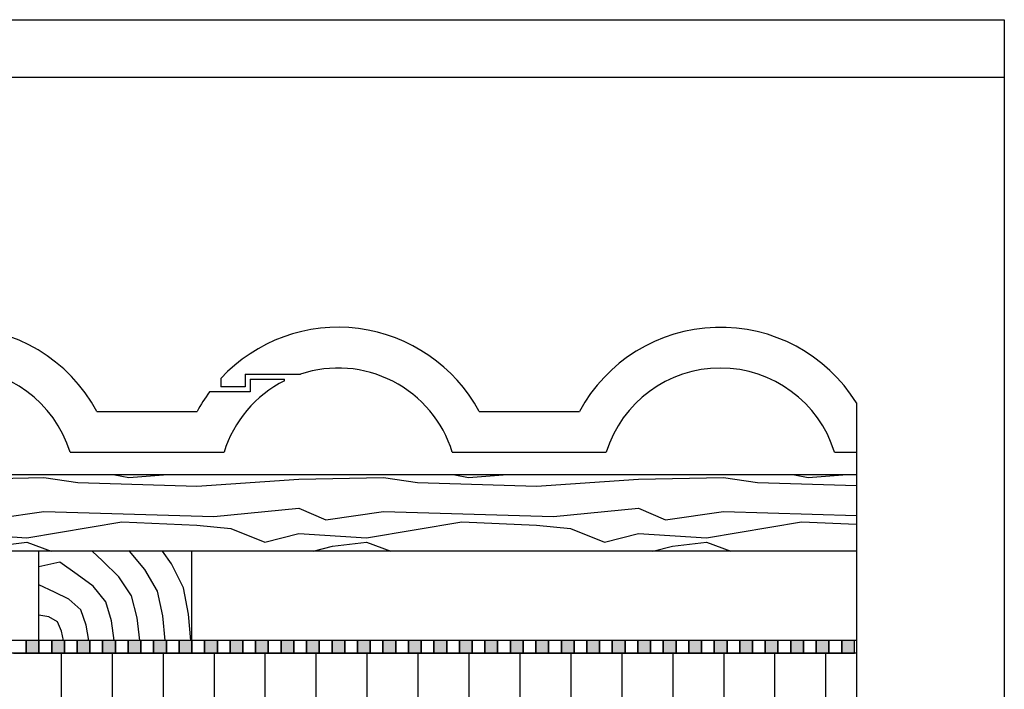
# Model space of a CAD drawing. Extents: x 1 to 1.182, y 1 to 1.271.
# Drawn here: x 1.105 to 1.182, y 1.218 to 1.271 of the extents above; entities that cross this region are included whole.
import ezdxf

# ---------------------------------------------------------------- set-up
doc = ezdxf.new("R2010")
doc.units = 0
doc.header["$LTSCALE"] = 0.25
doc.header["$MEASUREMENT"] = 0
for name, color, linetype in [('ACHSE', 7, 'CONTINUOUS'), ('DHPSystem', 7, 'CONTINUOUS'), ('DLIN', 7, 'CONTINUOUS'), ('FLLUNG', 7, 'CONTINUOUS'), ('GLIN', 7, 'CONTINUOUS'), ('TEXT', 7, 'CONTINUOUS')]:
    doc.layers.add(name, color=color, linetype=linetype)

# ---------------------------------------------------------------- blocks, each defined once
blk = doc.blocks.new('*HATCH202121')
at = {"layer": 'FLLUNG', "color": 7, "linetype": 'Continuous'}
for p, q in [((1.099952999999999, 1.234937999999999), (1.106619, 1.235070999999999)), ((1.106619, 1.235070999999999), (1.109285999999999, 1.234670999999999)), ((1.112198999999999, 1.235287999999999), (1.113285999999999, 1.235070999999999)), ((1.113285999999999, 1.235070999999999), (1.116003999999999, 1.235287999999999)), ((1.118619, 1.234404), (1.126619, 1.234937999999999)), ((1.126619, 1.234937999999999), (1.133286, 1.235070999999999)), ((1.133286, 1.235070999999999), (1.135952999999999, 1.234670999999999)), ((1.138865, 1.235287999999999), (1.139952999999999, 1.235070999999999)), ((1.139952999999999, 1.235070999999999), (1.142670999999999, 1.235287999999999)), ((1.145286, 1.234404), (1.153286, 1.234937999999999)), ((1.153286, 1.234937999999999), (1.159953, 1.235070999999999)), ((1.159953, 1.235070999999999), (1.162619, 1.234670999999999)), ((1.165532, 1.235287999999999), (1.166619, 1.235070999999999)), ((1.166619, 1.235070999999999), (1.169337, 1.235287999999999)), ((1.109285999999999, 1.234670999999999), (1.118619, 1.234404)), ((1.135952999999999, 1.234670999999999), (1.145286, 1.234404)), ((1.162619, 1.234670999999999), (1.170396999999999, 1.234448999999999)), ((1.123952999999999, 1.232404), (1.126619, 1.232670999999999)), ((1.126619, 1.232670999999999), (1.128753, 1.231737999999999)), ((1.150619, 1.232404), (1.153286, 1.232670999999999)), ((1.153286, 1.232670999999999), (1.155418999999999, 1.231737999999999)), ((1.102086, 1.231737999999999), (1.106619, 1.232404)), ((1.106619, 1.232404), (1.119952999999999, 1.232004)), ((1.119952999999999, 1.232004), (1.123952999999999, 1.232404)), ((1.128753, 1.231737999999999), (1.133286, 1.232404)), ((1.133286, 1.232404), (1.146619, 1.232004)), ((1.146619, 1.232004), (1.150619, 1.232404)), ((1.155418999999999, 1.231737999999999), (1.159953, 1.232404)), ((1.159953, 1.232404), (1.170396999999999, 1.232091)), ((1.105285999999999, 1.230337999999999), (1.112753, 1.231604)), ((1.112753, 1.231604), (1.118619, 1.231337999999999)), ((1.118619, 1.231337999999999), (1.121286, 1.231070999999999)), ((1.121286, 1.231070999999999), (1.123952999999999, 1.230004)), ((1.131952999999999, 1.230337999999999), (1.139418999999999, 1.231604)), ((1.139418999999999, 1.231604), (1.145286, 1.231337999999999)), ((1.145286, 1.231337999999999), (1.147953, 1.231070999999999)), ((1.147953, 1.231070999999999), (1.150619, 1.230004)), ((1.158619, 1.230337999999999), (1.166085999999999, 1.231604)), ((1.166085999999999, 1.231604), (1.170396999999999, 1.231408)), ((1.099952999999999, 1.230670999999999), (1.105285999999999, 1.230337999999999)), ((1.123952999999999, 1.230004), (1.126619, 1.230670999999999)), ((1.126619, 1.230670999999999), (1.131952999999999, 1.230337999999999)), ((1.150619, 1.230004), (1.153286, 1.230670999999999)), ((1.153286, 1.230670999999999), (1.158619, 1.230337999999999)), ((1.102619, 1.229670999999999), (1.105285999999999, 1.230004)), ((1.105285999999999, 1.230004), (1.107195, 1.229287999999999)), ((1.127755999999999, 1.229287999999999), (1.129286, 1.229670999999999)), ((1.129286, 1.229670999999999), (1.131952999999999, 1.230004)), ((1.131952999999999, 1.230004), (1.133862, 1.229287999999999)), ((1.154421999999999, 1.229287999999999), (1.155953, 1.229670999999999)), ((1.155953, 1.229670999999999), (1.158619, 1.230004)), ((1.158619, 1.230004), (1.160529, 1.229287999999999))]:
    blk.add_line(p, q, dxfattribs=at)
blk = doc.blocks.new('*HATCH242525')
at = {"layer": 'FLLUNG'}
for points in [[(1.106235999999999, 1.221284999999999), (1.106235999999999, 1.222287999999999), (1.105236, 1.222287999999999), (1.105236, 1.221284999999999)], [(1.108235999999999, 1.221284999999999), (1.108235999999999, 1.222287999999999), (1.107736, 1.222287999999999), (1.107236, 1.222287999999999), (1.107236, 1.221284999999999)], [(1.110236, 1.221284999999999), (1.110236, 1.222287999999999), (1.109236, 1.222287999999999), (1.109236, 1.221284999999999)], [(1.112236, 1.221284999999999), (1.112236, 1.222287999999999), (1.111236, 1.222287999999999), (1.111236, 1.221284999999999)], [(1.114236, 1.221284999999999), (1.114236, 1.222287999999999), (1.113236, 1.222287999999999), (1.113236, 1.221284999999999)], [(1.116236, 1.221284999999999), (1.116236, 1.222287999999999), (1.115236, 1.222287999999999), (1.115236, 1.221284999999999)], [(1.118236, 1.221284999999999), (1.118236, 1.222287999999999), (1.117236, 1.222287999999999), (1.117236, 1.221284999999999)], [(1.120236, 1.221284999999999), (1.120236, 1.222287999999999), (1.119736999999999, 1.222287999999999), (1.119236, 1.222287999999999), (1.119236, 1.221284999999999)], [(1.122236, 1.221284999999999), (1.122236, 1.222287999999999), (1.121236, 1.222287999999999), (1.121236, 1.221284999999999)], [(1.124236, 1.221284999999999), (1.124236, 1.222287999999999), (1.123236, 1.222287999999999), (1.123236, 1.221284999999999)], [(1.126236, 1.221284999999999), (1.126236, 1.222287999999999), (1.125236, 1.222287999999999), (1.125236, 1.221284999999999)], [(1.128236, 1.221284999999999), (1.128236, 1.222287999999999), (1.127236, 1.222287999999999), (1.127236, 1.221284999999999)], [(1.130236, 1.221284999999999), (1.130236, 1.222287999999999), (1.129236, 1.222287999999999), (1.129236, 1.221284999999999)], [(1.132236, 1.221284999999999), (1.132236, 1.222287999999999), (1.131236, 1.222287999999999), (1.131236, 1.221284999999999)], [(1.134236, 1.221284999999999), (1.134236, 1.222287999999999), (1.133236, 1.222287999999999), (1.133236, 1.221284999999999)], [(1.136236, 1.221284999999999), (1.136236, 1.222287999999999), (1.135236, 1.222287999999999), (1.135236, 1.221284999999999)], [(1.138236, 1.221284999999999), (1.138236, 1.222287999999999), (1.137236, 1.222287999999999), (1.137236, 1.221284999999999)], [(1.140236, 1.221284999999999), (1.140236, 1.222287999999999), (1.139236, 1.222287999999999), (1.139236, 1.221284999999999)], [(1.142236, 1.221284999999999), (1.142236, 1.222287999999999), (1.141236, 1.222287999999999), (1.141236, 1.221284999999999)], [(1.144236, 1.221284999999999), (1.144236, 1.222287999999999), (1.143236, 1.222287999999999), (1.143236, 1.221284999999999)], [(1.146236, 1.221284999999999), (1.146236, 1.222287999999999), (1.145236, 1.222287999999999), (1.145236, 1.221284999999999)], [(1.148236, 1.221284999999999), (1.148236, 1.222287999999999), (1.147236, 1.222287999999999), (1.147236, 1.221284999999999)], [(1.150236, 1.221284999999999), (1.150236, 1.222287999999999), (1.149236, 1.222287999999999), (1.149236, 1.221284999999999)], [(1.152236, 1.221284999999999), (1.152236, 1.222287999999999), (1.151236, 1.222287999999999), (1.151236, 1.221284999999999)], [(1.154236, 1.221284999999999), (1.154236, 1.222287999999999), (1.153236, 1.222287999999999), (1.153236, 1.221284999999999)], [(1.156236, 1.221284999999999), (1.156236, 1.222287999999999), (1.155236, 1.222287999999999), (1.155236, 1.221284999999999)], [(1.158236, 1.221284999999999), (1.158236, 1.222287999999999), (1.157236, 1.222287999999999), (1.157236, 1.221284999999999)], [(1.160236, 1.221284999999999), (1.160236, 1.222287999999999), (1.159236, 1.222287999999999), (1.159236, 1.221284999999999)], [(1.162236, 1.221284999999999), (1.162236, 1.222287999999999), (1.161236, 1.222287999999999), (1.161236, 1.221284999999999)], [(1.164236, 1.221284999999999), (1.164236, 1.222287999999999), (1.163236, 1.222287999999999), (1.163236, 1.221284999999999)], [(1.166236, 1.221284999999999), (1.166236, 1.222287999999999), (1.165236, 1.222287999999999), (1.165236, 1.221284999999999)], [(1.168236, 1.221284999999999), (1.168236, 1.222287999999999), (1.167236, 1.222287999999999), (1.167236, 1.221284999999999)], [(1.170236, 1.221284999999999), (1.170236, 1.222287999999999), (1.169236, 1.222287999999999), (1.169236, 1.221284999999999)]]:
    blk.add_hatch(color=7, dxfattribs=at).paths.add_polyline_path(points)
at = {"layer": 'FLLUNG', "color": 7, "linetype": 'Continuous'}
for p, q in [((1.105236, 1.222287999999999), (1.104235999999999, 1.222287999999999)), ((1.105236, 1.221284999999999), (1.105236, 1.222287999999999)), ((1.106235999999999, 1.222287999999999), (1.105236, 1.222287999999999)), ((1.105236, 1.222287999999999), (1.105236, 1.221284999999999)), ((1.106235999999999, 1.221284999999999), (1.106235999999999, 1.222287999999999)), ((1.107236, 1.222287999999999), (1.106235999999999, 1.222287999999999)), ((1.106235999999999, 1.222287999999999), (1.106235999999999, 1.221284999999999)), ((1.107236, 1.221284999999999), (1.107236, 1.222287999999999)), ((1.107736, 1.222287999999999), (1.107236, 1.222287999999999)), ((1.107236, 1.222287999999999), (1.107236, 1.221284999999999)), ((1.108235999999999, 1.222287999999999), (1.107736, 1.222287999999999)), ((1.108235999999999, 1.221284999999999), (1.108235999999999, 1.222287999999999)), ((1.109236, 1.222287999999999), (1.108235999999999, 1.222287999999999)), ((1.108235999999999, 1.222287999999999), (1.108235999999999, 1.221284999999999)), ((1.109236, 1.221284999999999), (1.109236, 1.222287999999999)), ((1.110236, 1.222287999999999), (1.109236, 1.222287999999999)), ((1.109236, 1.222287999999999), (1.109236, 1.221284999999999)), ((1.110236, 1.221284999999999), (1.110236, 1.222287999999999)), ((1.111236, 1.222287999999999), (1.110236, 1.222287999999999)), ((1.110236, 1.222287999999999), (1.110236, 1.221284999999999)), ((1.111236, 1.221284999999999), (1.111236, 1.222287999999999)), ((1.112236, 1.222287999999999), (1.111236, 1.222287999999999)), ((1.111236, 1.222287999999999), (1.111236, 1.221284999999999)), ((1.112236, 1.221284999999999), (1.112236, 1.222287999999999)), ((1.113236, 1.222287999999999), (1.112236, 1.222287999999999)), ((1.112236, 1.222287999999999), (1.112236, 1.221284999999999)), ((1.113236, 1.221284999999999), (1.113236, 1.222287999999999)), ((1.114236, 1.222287999999999), (1.113236, 1.222287999999999)), ((1.113236, 1.222287999999999), (1.113236, 1.221284999999999)), ((1.114236, 1.221284999999999), (1.114236, 1.222287999999999)), ((1.115236, 1.222287999999999), (1.114236, 1.222287999999999)), ((1.114236, 1.222287999999999), (1.114236, 1.221284999999999)), ((1.115236, 1.221284999999999), (1.115236, 1.222287999999999)), ((1.116236, 1.222287999999999), (1.115236, 1.222287999999999)), ((1.115236, 1.222287999999999), (1.115236, 1.221284999999999)), ((1.116236, 1.221284999999999), (1.116236, 1.222287999999999)), ((1.117236, 1.222287999999999), (1.116236, 1.222287999999999)), ((1.116236, 1.222287999999999), (1.116236, 1.221284999999999)), ((1.117236, 1.221284999999999), (1.117236, 1.222287999999999)), ((1.118236, 1.222287999999999), (1.117236, 1.222287999999999)), ((1.117236, 1.222287999999999), (1.117236, 1.221284999999999)), ((1.118236, 1.221284999999999), (1.118236, 1.222287999999999)), ((1.119236, 1.222287999999999), (1.118236, 1.222287999999999)), ((1.118236, 1.222287999999999), (1.118236, 1.221284999999999)), ((1.119236, 1.221284999999999), (1.119236, 1.222287999999999)), ((1.119736999999999, 1.222287999999999), (1.119236, 1.222287999999999)), ((1.119236, 1.222287999999999), (1.119236, 1.221284999999999)), ((1.120236, 1.222287999999999), (1.119736999999999, 1.222287999999999)), ((1.120236, 1.221284999999999), (1.120236, 1.222287999999999)), ((1.121236, 1.222287999999999), (1.120236, 1.222287999999999)), ((1.120236, 1.222287999999999), (1.120236, 1.221284999999999)), ((1.121236, 1.221284999999999), (1.121236, 1.222287999999999)), ((1.122236, 1.222287999999999), (1.121236, 1.222287999999999)), ((1.121236, 1.222287999999999), (1.121236, 1.221284999999999)), ((1.122236, 1.221284999999999), (1.122236, 1.222287999999999)), ((1.123236, 1.222287999999999), (1.122236, 1.222287999999999)), ((1.122236, 1.222287999999999), (1.122236, 1.221284999999999)), ((1.123236, 1.221284999999999), (1.123236, 1.222287999999999)), ((1.124236, 1.222287999999999), (1.123236, 1.222287999999999)), ((1.123236, 1.222287999999999), (1.123236, 1.221284999999999)), ((1.124236, 1.221284999999999), (1.124236, 1.222287999999999)), ((1.125236, 1.222287999999999), (1.124236, 1.222287999999999)), ((1.124236, 1.222287999999999), (1.124236, 1.221284999999999)), ((1.125236, 1.221284999999999), (1.125236, 1.222287999999999)), ((1.126236, 1.222287999999999), (1.125236, 1.222287999999999)), ((1.125236, 1.222287999999999), (1.125236, 1.221284999999999)), ((1.126236, 1.221284999999999), (1.126236, 1.222287999999999)), ((1.127236, 1.222287999999999), (1.126236, 1.222287999999999)), ((1.126236, 1.222287999999999), (1.126236, 1.221284999999999)), ((1.127236, 1.221284999999999), (1.127236, 1.222287999999999)), ((1.128236, 1.222287999999999), (1.127236, 1.222287999999999)), ((1.127236, 1.222287999999999), (1.127236, 1.221284999999999)), ((1.128236, 1.221284999999999), (1.128236, 1.222287999999999)), ((1.129236, 1.222287999999999), (1.128236, 1.222287999999999)), ((1.128236, 1.222287999999999), (1.128236, 1.221284999999999)), ((1.129236, 1.221284999999999), (1.129236, 1.222287999999999)), ((1.130236, 1.222287999999999), (1.129236, 1.222287999999999)), ((1.129236, 1.222287999999999), (1.129236, 1.221284999999999)), ((1.130236, 1.221284999999999), (1.130236, 1.222287999999999)), ((1.131236, 1.222287999999999), (1.130236, 1.222287999999999)), ((1.130236, 1.222287999999999), (1.130236, 1.221284999999999)), ((1.131236, 1.221284999999999), (1.131236, 1.222287999999999)), ((1.132236, 1.222287999999999), (1.131236, 1.222287999999999)), ((1.131236, 1.222287999999999), (1.131236, 1.221284999999999)), ((1.132236, 1.221284999999999), (1.132236, 1.222287999999999)), ((1.133236, 1.222287999999999), (1.132236, 1.222287999999999)), ((1.132236, 1.222287999999999), (1.132236, 1.221284999999999)), ((1.133236, 1.221284999999999), (1.133236, 1.222287999999999)), ((1.134236, 1.222287999999999), (1.133236, 1.222287999999999)), ((1.133236, 1.222287999999999), (1.133236, 1.221284999999999)), ((1.134236, 1.221284999999999), (1.134236, 1.222287999999999)), ((1.135236, 1.222287999999999), (1.134236, 1.222287999999999)), ((1.134236, 1.222287999999999), (1.134236, 1.221284999999999)), ((1.135236, 1.221284999999999), (1.135236, 1.222287999999999)), ((1.136236, 1.222287999999999), (1.135236, 1.222287999999999)), ((1.135236, 1.222287999999999), (1.135236, 1.221284999999999)), ((1.136236, 1.221284999999999), (1.136236, 1.222287999999999)), ((1.137236, 1.222287999999999), (1.136236, 1.222287999999999)), ((1.136236, 1.222287999999999), (1.136236, 1.221284999999999)), ((1.137236, 1.221284999999999), (1.137236, 1.222287999999999)), ((1.138236, 1.222287999999999), (1.137236, 1.222287999999999)), ((1.137236, 1.222287999999999), (1.137236, 1.221284999999999)), ((1.138236, 1.221284999999999), (1.138236, 1.222287999999999)), ((1.139236, 1.222287999999999), (1.138236, 1.222287999999999)), ((1.138236, 1.222287999999999), (1.138236, 1.221284999999999)), ((1.139236, 1.221284999999999), (1.139236, 1.222287999999999)), ((1.140236, 1.222287999999999), (1.139236, 1.222287999999999)), ((1.139236, 1.222287999999999), (1.139236, 1.221284999999999)), ((1.140236, 1.221284999999999), (1.140236, 1.222287999999999)), ((1.141236, 1.222287999999999), (1.140236, 1.222287999999999)), ((1.140236, 1.222287999999999), (1.140236, 1.221284999999999)), ((1.141236, 1.221284999999999), (1.141236, 1.222287999999999)), ((1.142236, 1.222287999999999), (1.141236, 1.222287999999999)), ((1.141236, 1.222287999999999), (1.141236, 1.221284999999999)), ((1.142236, 1.221284999999999), (1.142236, 1.222287999999999)), ((1.143236, 1.222287999999999), (1.142236, 1.222287999999999)), ((1.142236, 1.222287999999999), (1.142236, 1.221284999999999)), ((1.143236, 1.221284999999999), (1.143236, 1.222287999999999)), ((1.144236, 1.222287999999999), (1.143236, 1.222287999999999)), ((1.143236, 1.222287999999999), (1.143236, 1.221284999999999)), ((1.144236, 1.221284999999999), (1.144236, 1.222287999999999)), ((1.145236, 1.222287999999999), (1.144236, 1.222287999999999)), ((1.144236, 1.222287999999999), (1.144236, 1.221284999999999)), ((1.145236, 1.221284999999999), (1.145236, 1.222287999999999)), ((1.146236, 1.222287999999999), (1.145236, 1.222287999999999)), ((1.145236, 1.222287999999999), (1.145236, 1.221284999999999)), ((1.146236, 1.221284999999999), (1.146236, 1.222287999999999)), ((1.147236, 1.222287999999999), (1.146236, 1.222287999999999)), ((1.146236, 1.222287999999999), (1.146236, 1.221284999999999)), ((1.147236, 1.221284999999999), (1.147236, 1.222287999999999)), ((1.148236, 1.222287999999999), (1.147236, 1.222287999999999)), ((1.147236, 1.222287999999999), (1.147236, 1.221284999999999)), ((1.148236, 1.221284999999999), (1.148236, 1.222287999999999)), ((1.149236, 1.222287999999999), (1.148236, 1.222287999999999)), ((1.148236, 1.222287999999999), (1.148236, 1.221284999999999)), ((1.149236, 1.221284999999999), (1.149236, 1.222287999999999)), ((1.150236, 1.222287999999999), (1.149236, 1.222287999999999)), ((1.149236, 1.222287999999999), (1.149236, 1.221284999999999)), ((1.150236, 1.221284999999999), (1.150236, 1.222287999999999)), ((1.151236, 1.222287999999999), (1.150236, 1.222287999999999)), ((1.150236, 1.222287999999999), (1.150236, 1.221284999999999)), ((1.151236, 1.221284999999999), (1.151236, 1.222287999999999)), ((1.152236, 1.222287999999999), (1.151236, 1.222287999999999)), ((1.151236, 1.222287999999999), (1.151236, 1.221284999999999)), ((1.152236, 1.221284999999999), (1.152236, 1.222287999999999)), ((1.153236, 1.222287999999999), (1.152236, 1.222287999999999)), ((1.152236, 1.222287999999999), (1.152236, 1.221284999999999)), ((1.153236, 1.221284999999999), (1.153236, 1.222287999999999)), ((1.154236, 1.222287999999999), (1.153236, 1.222287999999999)), ((1.153236, 1.222287999999999), (1.153236, 1.221284999999999)), ((1.154236, 1.221284999999999), (1.154236, 1.222287999999999)), ((1.155236, 1.222287999999999), (1.154236, 1.222287999999999)), ((1.154236, 1.222287999999999), (1.154236, 1.221284999999999)), ((1.155236, 1.221284999999999), (1.155236, 1.222287999999999)), ((1.156236, 1.222287999999999), (1.155236, 1.222287999999999)), ((1.155236, 1.222287999999999), (1.155236, 1.221284999999999)), ((1.156236, 1.221284999999999), (1.156236, 1.222287999999999)), ((1.157236, 1.222287999999999), (1.156236, 1.222287999999999)), ((1.156236, 1.222287999999999), (1.156236, 1.221284999999999)), ((1.157236, 1.221284999999999), (1.157236, 1.222287999999999)), ((1.158236, 1.222287999999999), (1.157236, 1.222287999999999)), ((1.157236, 1.222287999999999), (1.157236, 1.221284999999999)), ((1.158236, 1.221284999999999), (1.158236, 1.222287999999999)), ((1.159236, 1.222287999999999), (1.158236, 1.222287999999999)), ((1.158236, 1.222287999999999), (1.158236, 1.221284999999999)), ((1.159236, 1.221284999999999), (1.159236, 1.222287999999999)), ((1.160236, 1.222287999999999), (1.159236, 1.222287999999999)), ((1.159236, 1.222287999999999), (1.159236, 1.221284999999999)), ((1.160236, 1.221284999999999), (1.160236, 1.222287999999999)), ((1.161236, 1.222287999999999), (1.160236, 1.222287999999999)), ((1.160236, 1.222287999999999), (1.160236, 1.221284999999999)), ((1.161236, 1.221284999999999), (1.161236, 1.222287999999999)), ((1.162236, 1.222287999999999), (1.161236, 1.222287999999999)), ((1.161236, 1.222287999999999), (1.161236, 1.221284999999999)), ((1.162236, 1.221284999999999), (1.162236, 1.222287999999999)), ((1.163236, 1.222287999999999), (1.162236, 1.222287999999999)), ((1.162236, 1.222287999999999), (1.162236, 1.221284999999999)), ((1.163236, 1.221284999999999), (1.163236, 1.222287999999999)), ((1.164236, 1.222287999999999), (1.163236, 1.222287999999999)), ((1.163236, 1.222287999999999), (1.163236, 1.221284999999999)), ((1.164236, 1.221284999999999), (1.164236, 1.222287999999999)), ((1.165236, 1.222287999999999), (1.164236, 1.222287999999999)), ((1.164236, 1.222287999999999), (1.164236, 1.221284999999999)), ((1.165236, 1.221284999999999), (1.165236, 1.222287999999999)), ((1.166236, 1.222287999999999), (1.165236, 1.222287999999999)), ((1.165236, 1.222287999999999), (1.165236, 1.221284999999999)), ((1.166236, 1.221284999999999), (1.166236, 1.222287999999999)), ((1.167236, 1.222287999999999), (1.166236, 1.222287999999999)), ((1.166236, 1.222287999999999), (1.166236, 1.221284999999999)), ((1.167236, 1.221284999999999), (1.167236, 1.222287999999999)), ((1.168236, 1.222287999999999), (1.167236, 1.222287999999999)), ((1.167236, 1.222287999999999), (1.167236, 1.221284999999999)), ((1.168236, 1.221284999999999), (1.168236, 1.222287999999999)), ((1.169236, 1.222287999999999), (1.168236, 1.222287999999999)), ((1.168236, 1.222287999999999), (1.168236, 1.221284999999999)), ((1.169236, 1.221284999999999), (1.169236, 1.222287999999999)), ((1.170236, 1.222287999999999), (1.169236, 1.222287999999999)), ((1.169236, 1.222287999999999), (1.169236, 1.221284999999999)), ((1.170236, 1.221284999999999), (1.170236, 1.222287999999999)), ((1.104235999999999, 1.221284999999999), (1.105236, 1.221284999999999)), ((1.105236, 1.221284999999999), (1.106235999999999, 1.221284999999999)), ((1.106235999999999, 1.221284999999999), (1.107236, 1.221284999999999)), ((1.107236, 1.221284999999999), (1.108235999999999, 1.221284999999999)), ((1.108235999999999, 1.221284999999999), (1.109236, 1.221284999999999)), ((1.109236, 1.221284999999999), (1.110236, 1.221284999999999)), ((1.110236, 1.221284999999999), (1.111236, 1.221284999999999)), ((1.111236, 1.221284999999999), (1.112236, 1.221284999999999)), ((1.112236, 1.221284999999999), (1.113236, 1.221284999999999)), ((1.113236, 1.221284999999999), (1.114236, 1.221284999999999)), ((1.114236, 1.221284999999999), (1.115236, 1.221284999999999)), ((1.115236, 1.221284999999999), (1.116236, 1.221284999999999)), ((1.116236, 1.221284999999999), (1.117236, 1.221284999999999)), ((1.117236, 1.221284999999999), (1.118236, 1.221284999999999)), ((1.118236, 1.221284999999999), (1.119236, 1.221284999999999)), ((1.119236, 1.221284999999999), (1.120236, 1.221284999999999)), ((1.120236, 1.221284999999999), (1.121236, 1.221284999999999)), ((1.121236, 1.221284999999999), (1.122236, 1.221284999999999)), ((1.122236, 1.221284999999999), (1.123236, 1.221284999999999)), ((1.123236, 1.221284999999999), (1.124236, 1.221284999999999)), ((1.124236, 1.221284999999999), (1.125236, 1.221284999999999)), ((1.125236, 1.221284999999999), (1.126236, 1.221284999999999)), ((1.126236, 1.221284999999999), (1.127236, 1.221284999999999)), ((1.127236, 1.221284999999999), (1.128236, 1.221284999999999)), ((1.128236, 1.221284999999999), (1.129236, 1.221284999999999)), ((1.129236, 1.221284999999999), (1.130236, 1.221284999999999)), ((1.130236, 1.221284999999999), (1.131236, 1.221284999999999)), ((1.131236, 1.221284999999999), (1.132236, 1.221284999999999)), ((1.132236, 1.221284999999999), (1.133236, 1.221284999999999)), ((1.133236, 1.221284999999999), (1.134236, 1.221284999999999)), ((1.134236, 1.221284999999999), (1.135236, 1.221284999999999)), ((1.135236, 1.221284999999999), (1.136236, 1.221284999999999)), ((1.136236, 1.221284999999999), (1.137236, 1.221284999999999)), ((1.137236, 1.221284999999999), (1.138236, 1.221284999999999)), ((1.138236, 1.221284999999999), (1.139236, 1.221284999999999)), ((1.139236, 1.221284999999999), (1.140236, 1.221284999999999)), ((1.140236, 1.221284999999999), (1.141236, 1.221284999999999)), ((1.141236, 1.221284999999999), (1.142236, 1.221284999999999)), ((1.142236, 1.221284999999999), (1.143236, 1.221284999999999)), ((1.143236, 1.221284999999999), (1.144236, 1.221284999999999)), ((1.144236, 1.221284999999999), (1.145236, 1.221284999999999)), ((1.145236, 1.221284999999999), (1.146236, 1.221284999999999)), ((1.146236, 1.221284999999999), (1.147236, 1.221284999999999)), ((1.147236, 1.221284999999999), (1.148236, 1.221284999999999)), ((1.148236, 1.221284999999999), (1.149236, 1.221284999999999)), ((1.149236, 1.221284999999999), (1.150236, 1.221284999999999)), ((1.150236, 1.221284999999999), (1.151236, 1.221284999999999)), ((1.151236, 1.221284999999999), (1.152236, 1.221284999999999)), ((1.152236, 1.221284999999999), (1.153236, 1.221284999999999)), ((1.153236, 1.221284999999999), (1.154236, 1.221284999999999)), ((1.154236, 1.221284999999999), (1.155236, 1.221284999999999)), ((1.155236, 1.221284999999999), (1.156236, 1.221284999999999)), ((1.156236, 1.221284999999999), (1.157236, 1.221284999999999)), ((1.157236, 1.221284999999999), (1.158236, 1.221284999999999)), ((1.158236, 1.221284999999999), (1.159236, 1.221284999999999)), ((1.159236, 1.221284999999999), (1.160236, 1.221284999999999)), ((1.160236, 1.221284999999999), (1.161236, 1.221284999999999)), ((1.161236, 1.221284999999999), (1.162236, 1.221284999999999)), ((1.162236, 1.221284999999999), (1.163236, 1.221284999999999)), ((1.163236, 1.221284999999999), (1.164236, 1.221284999999999)), ((1.164236, 1.221284999999999), (1.165236, 1.221284999999999)), ((1.165236, 1.221284999999999), (1.166236, 1.221284999999999)), ((1.166236, 1.221284999999999), (1.167236, 1.221284999999999)), ((1.167236, 1.221284999999999), (1.168236, 1.221284999999999)), ((1.168236, 1.221284999999999), (1.169236, 1.221284999999999)), ((1.169236, 1.221284999999999), (1.170236, 1.221284999999999))]:
    blk.add_line(p, q, dxfattribs=at)
blk = doc.blocks.new('*HATCH252626')
at = {"layer": 'FLLUNG', "color": 7, "linetype": 'Continuous'}
for p, q in [((1.111215, 1.228531), (1.110419, 1.229287999999999)), ((1.113346999999999, 1.229287999999999), (1.113296999999999, 1.229349)), ((1.114551999999999, 1.227845), (1.113346999999999, 1.229287999999999)), ((1.11663, 1.228288999999999), (1.115919, 1.229287999999999)), ((1.107882, 1.228428999999999), (1.106235999999999, 1.228064)), ((1.109229, 1.227471999999999), (1.107882, 1.228428999999999)), ((1.112492, 1.227276999999999), (1.111215, 1.228531)), ((1.117580999999999, 1.226417), (1.11663, 1.228288999999999)), ((1.110479999999999, 1.226531999999999), (1.109229, 1.227471999999999)), ((1.113509999999999, 1.225791), (1.112492, 1.227276999999999)), ((1.115542, 1.226142999999999), (1.114551999999999, 1.227845)), ((1.107468, 1.226078), (1.106235999999999, 1.226644999999999)), ((1.111495999999999, 1.225324999999999), (1.110479999999999, 1.226531999999999)), ((1.117962, 1.224355999999999), (1.117580999999999, 1.226417)), ((1.108587999999999, 1.225526), (1.107468, 1.226078)), ((1.113944, 1.224048), (1.113509999999999, 1.225791)), ((1.115952, 1.224221), (1.115542, 1.226142999999999)), ((1.109531, 1.224682), (1.108587999999999, 1.225526)), ((1.111941, 1.223816999999999), (1.111495999999999, 1.225324999999999)), ((1.107002, 1.224137999999999), (1.106235999999999, 1.224272999999999)), ((1.107701999999999, 1.223754), (1.107002, 1.224137999999999)), ((1.109951, 1.223494999999999), (1.109531, 1.224682)), ((1.116151, 1.222287999999999), (1.115952, 1.224221)), ((1.118151, 1.222287999999999), (1.117962, 1.224355999999999)), ((1.107996999999999, 1.223017999999999), (1.107701999999999, 1.223754)), ((1.110151, 1.222287999999999), (1.109951, 1.223494999999999)), ((1.112151, 1.222287999999999), (1.111941, 1.223816999999999)), ((1.114151, 1.222287999999999), (1.113944, 1.224048)), ((1.108151, 1.222287999999999), (1.107996999999999, 1.223017999999999))]:
    blk.add_line(p, q, dxfattribs=at)

msp = doc.modelspace()

# ---------------------------------------------------------------- hatches: boundary and pattern name
at = {"layer": 'FLLUNG'}
h = msp.add_hatch(dxfattribs=at)
h.set_pattern_fill('LINE', scale=0.032, angle=90, style=0)
h.set_pattern_definition([(90, (0, 0), (0.004, 0), [])])
edge = h.paths.add_edge_path()
edge.add_line((1.170395, 1.216887), (1.170394, 1.221284999999999))
edge.add_line((1.170394, 1.221284999999999), (1.140231999999999, 1.221284999999999))
edge.add_line((1.140231999999999, 1.221284999999999), (1.136237, 1.221287999999999))
edge.add_line((1.136237, 1.221287999999999), (1.134237, 1.221287999999999))
edge.add_line((1.134237, 1.221287999999999), (1.122236, 1.221287999999999))
edge.add_line((1.122236, 1.221287999999999), (1.116230999999999, 1.221284999999999))
edge.add_line((1.116230999999999, 1.221284999999999), (1.095237999999999, 1.221287999999999))
edge.add_line((1.095237999999999, 1.221287999999999), (1.089237999999999, 1.221287999999999))
edge.add_line((1.089237999999999, 1.221287999999999), (1.077237999999999, 1.221287999999999))
edge.add_line((1.077237999999999, 1.221287999999999), (1.035233999999999, 1.221287999999999))
edge.add_line((1.035233999999999, 1.221287999999999), (1.015835999999999, 1.221287999999999))
edge.add_line((1.015835999999999, 1.221287999999999), (1.015236, 1.221287999999999))
edge.add_line((1.015236, 1.221287999999999), (1.015236, 1.216887999999999))
edge.add_line((1.015236, 1.216887999999999), (1.049636, 1.216887999999999))
edge.add_line((1.049636, 1.216887999999999), (1.050436, 1.216887))
edge.add_line((1.050436, 1.216887), (1.051234, 1.216884))
edge.add_line((1.051234, 1.216884), (1.055236999999999, 1.216887))
edge.add_line((1.055236999999999, 1.216887), (1.057236999999999, 1.216887999999999))
edge.add_line((1.057236999999999, 1.216887), (1.063236, 1.216887))
edge.add_line((1.063236, 1.216887), (1.103236, 1.216887))
edge.add_line((1.103236, 1.216887), (1.106235999999999, 1.216887))
edge.add_line((1.106235999999999, 1.216887), (1.121236, 1.216887))
edge.add_line((1.121236, 1.216887), (1.170395, 1.216887))

# ---------------------------------------------------------------- linework, layer by layer
at = {"layer": 'ACHSE', "color": 7, "linetype": 'Continuous'}
msp.add_line((1.170398, 1.240925999999999), (1.170388999999999, 1.16039), dxfattribs=at)
at = {"layer": 'DLIN', "color": 7, "linetype": 'Continuous'}
for p, q in [((1.120512, 1.242852999999999), (1.120512, 1.242183999999999)), ((1.122412, 1.243184), (1.126762, 1.243184)), ((1.122412, 1.243184), (1.122412, 1.242183999999999)), ((1.12282, 1.242784), (1.125505999999999, 1.242784)), ((1.12282, 1.242784), (1.12282, 1.241783999999999)), ((1.125505999999999, 1.242662999999999), (1.125505999999999, 1.242784)), ((1.122412, 1.242183999999999), (1.120512, 1.242183999999999)), ((1.12282, 1.241783999999999), (1.119621999999999, 1.241783999999999)), ((1.110789, 1.24025), (1.118646999999999, 1.24025)), ((1.140788999999999, 1.24025), (1.148646999999999, 1.24025)), ((1.108675999999999, 1.237049999999999), (1.120759999999999, 1.237049999999999)), ((1.138676, 1.237049999999999), (1.15076, 1.237049999999999)), ((1.168676, 1.237049999999999), (1.170396999999999, 1.237049999999999)), ((1.134237, 1.229287999999999), (1.122236, 1.229287999999999)), ((1.170395999999999, 1.222287999999999), (1.016236, 1.222287999999999)), ((1.136237, 1.221287999999999), (1.035233999999999, 1.221287999999999)), ((1.122236, 1.221287999999999), (1.134237, 1.221287999999999))]:
    msp.add_line(p, q, dxfattribs=at)
at = {"layer": 'DLIN', "color": 7}
for centre, radius, start, end in [((1.099717999999999, 1.234287999999999), 0.012574, 28.302731, 151.697269), ((1.129717999999999, 1.234287999999999), 0.012574, 28.302731, 137.0683389999999), ((1.159718, 1.234287999999999), 0.012574, 31.859807, 151.697269), ((1.099717999999999, 1.234287999999999), 0.009373999999999999, 17.134454, 162.865546), ((1.129717999999999, 1.234287999999999), 0.009373999999999999, 17.134454, 108.379671), ((1.159718, 1.234287999999999), 0.009373999999999999, 17.134454, 162.865546), ((1.129717999999999, 1.234287999999999), 0.009373999999999999, 116.700082, 162.865546), ((1.129717999999999, 1.234287999999999), 0.012574, 143.406051, 151.697269)]:
    msp.add_arc(centre, radius, start, end, dxfattribs=at)
at = {"layer": 'GLIN', "color": 7, "linetype": 'Continuous'}
for p, q in [((1.170396999999999, 1.235284999999999), (1.015233, 1.235284999999999)), ((1.170396999999999, 1.235284999999999), (1.015233, 1.235284999999999)), ((1.170396999999999, 1.235286), (1.015233999999999, 1.235286)), ((1.170396999999999, 1.235287), (1.015235, 1.235287)), ((1.170396999999999, 1.235286), (1.015235, 1.235286)), ((1.170396999999999, 1.235287999999999), (1.015236, 1.235287999999999)), ((1.170396999999999, 1.235287999999999), (1.015236, 1.235287999999999)), ((1.170396999999999, 1.229284999999999), (1.015233, 1.229284999999999)), ((1.170396999999999, 1.229286), (1.015233999999999, 1.229286)), ((1.170396999999999, 1.229284999999999), (1.015233999999999, 1.229284999999999)), ((1.170396999999999, 1.229287), (1.015235, 1.229287)), ((1.170396999999999, 1.229286), (1.015235, 1.229286)), ((1.170396999999999, 1.229287999999999), (1.015236, 1.229287999999999)), ((1.170396999999999, 1.229287999999999), (1.015236, 1.229287999999999)), ((1.106235999999999, 1.222287999999999), (1.106235999999999, 1.229287999999999)), ((1.118237, 1.222287999999999), (1.118237, 1.229287999999999)), ((1.140231999999999, 1.221284999999999), (1.116230999999999, 1.221284999999999)), ((1.170395999999999, 1.221287999999999), (1.134237, 1.221287999999999)), ((1.170394, 1.221284999999999), (1.140231999999999, 1.221284999999999))]:
    msp.add_line(p, q, dxfattribs=at)
at = {"layer": 'TEXT', "color": 7, "linetype": 'Continuous'}
for p, q in [((1, 1.270999999999999), (1.181999999999999, 1.270999999999999)), ((1.181999999999999, 1.270999999999999), (1.181999999999999, 1)), ((1, 1.266499999999999), (1.181999999999999, 1.266499999999999))]:
    msp.add_line(p, q, dxfattribs=at)

# ---------------------------------------------------------------- block references
at = {"layer": 'DHPSystem', "color": 7, "linetype": 'Continuous'}
for name in ['*HATCH202121', '*HATCH252626', '*HATCH242525']:
    msp.add_blockref(name, (0, 0), dxfattribs=at)

doc.saveas('drawing.dxf')
